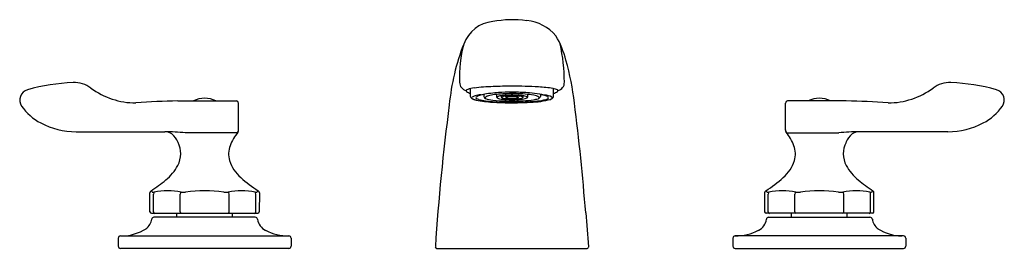
# Model space of a CAD drawing. Extents: x 1.5 to 14.3, y 19.2 to 22.1.
import ezdxf

# ---------------------------------------------------------------- set-up
doc = ezdxf.new("R2010")
doc.units = 0
doc.header["$LTSCALE"] = 1.21
doc.header["$MEASUREMENT"] = 0
doc.layers.get('0').update_dxf_attribs({"linetype": 'CONTINUOUS'})
doc.layers.get('Defpoints').update_dxf_attribs({"linetype": 'CONTINUOUS'})
doc.styles.get("Standard").update_dxf_attribs({"font": 'txt', "width": 0.8})

msp = doc.modelspace()

# ---------------------------------------------------------------- linework, layer by layer
for p, q in [((7.396, 21.146), (7.396, 21.25)), ((7.529, 21.17), (7.578, 21.177)), ((7.57, 21.175), (7.57, 21.146)), ((7.734, 21.175), (7.736, 21.141)), ((7.793, 21.157), (7.795, 21.141)), ((7.853, 21.153), (7.854, 21.14)), ((8.023, 21.153), (8.022, 21.141)), ((8.081, 21.14), (8.082, 21.157)), ((8.14, 21.141), (8.143, 21.175)), ((8.306, 21.176), (8.306, 21.146)), ((8.476, 21.146), (8.476, 21.25)), ((3.586, 21.09), (4.349, 21.09)), ((4.376, 20.711), (4.376, 21.06)), ((7.412, 21.13), (7.416, 21.139)), ((7.414, 21.126), (7.412, 21.13)), ((8.074, 21.132), (8.067, 21.128)), ((8.133, 21.131), (8.125, 21.126)), ((11.496, 20.711), (11.496, 21.06)), ((12.285, 21.09), (11.523, 21.09)), ((2.262, 20.689), (3.417, 20.689)), ((4.363, 20.675), (3.683, 20.675)), ((11.509, 20.675), (12.189, 20.675)), ((13.609, 20.689), (12.455, 20.689)), ((3.224, 19.647), (3.224, 19.894)), ((3.255, 19.903), (3.238, 19.92)), ((3.27, 19.647), (3.27, 19.878)), ((3.618, 19.647), (3.618, 19.878)), ((4.254, 19.647), (4.254, 19.878)), ((4.602, 19.647), (4.602, 19.878)), ((4.634, 19.92), (4.617, 19.903)), ((4.648, 19.894), (4.647, 19.647)), ((11.224, 19.894), (11.224, 19.647)), ((11.238, 19.92), (11.255, 19.903)), ((11.27, 19.647), (11.27, 19.878)), ((11.618, 19.647), (11.618, 19.878)), ((12.254, 19.647), (12.254, 19.878)), ((12.602, 19.647), (12.602, 19.878)), ((12.617, 19.903), (12.634, 19.92)), ((12.647, 19.647), (12.647, 19.894)), ((3.244, 19.627), (4.627, 19.627)), ((3.574, 19.576), (3.574, 19.627)), ((4.298, 19.576), (4.298, 19.627)), ((12.627, 19.627), (11.244, 19.627)), ((11.574, 19.576), (11.574, 19.627)), ((12.298, 19.576), (12.298, 19.627)), ((4.595, 19.576), (3.276, 19.576)), ((11.276, 19.576), (12.595, 19.576)), ((2.811, 19.303), (2.811, 19.201)), ((2.84, 19.333), (5.032, 19.333)), ((5.061, 19.303), (5.061, 19.201)), ((10.811, 19.303), (10.811, 19.201)), ((13.032, 19.333), (10.84, 19.333)), ((13.061, 19.303), (13.061, 19.201)), ((5.031, 19.171), (2.841, 19.171)), ((6.958, 19.171), (8.913, 19.171)), ((10.841, 19.171), (13.031, 19.171))]:
    msp.add_line(p, q)
for centre, radius, start, end in [((7.732, 21.672), 0.453, 95.9011, 159.6188), ((7.944, 20.725), 1.421, 82.525, 100.4959), ((8.069, 21.557), 0.581, 40.9303, 84.0094), ((7.447, 21.318), 1.228, 14.1732, 30.2945), ((10.098, 20.749), 2.993, 158.8311, 174.4367), ((8.998, 21.399), 1.745, 165.6928, 182.1996), ((6.363, 21.338), 2.254, 359.8744, 12.661), ((5.086, 20.618), 3.69, 6.9069, 15.727), ((2.338, 18.673), 2.658, 92.4867, 105.4581), ((2.239, 20.964), 0.365, 53.4572, 92.4867), ((7.358, 21.329), 0.104, 178.2354, 259.8828), ((7.722, 19.182), 2.094, 90.8905, 97.6341), ((7.952, 14.426), 6.855, 90.1341, 92.1975), ((7.942, 15.538), 5.743, 86.6139, 90.0617), ((8.514, 21.329), 0.104, 280.0795, 2.4446), ((13.633, 20.964), 0.365, 87.5133, 126.5428), ((13.533, 18.673), 2.658, 74.5419, 87.5133), ((1.667, 21.102), 0.138, 105.4581, 215.0075), ((3.041, 22.047), 0.983, 233.4572, 270), ((7.348, 21.222), 0.00951, 138.0042, 238.3987), ((7.373, 21.197), 0.0445, 108.06, 135.9007), ((7.42, 21.303), 0.118, 229.2658, 257.997), ((7.479, 20.891), 0.369, 95.4893, 108.9372), ((7.441, 21.157), 0.0465, 193.634, 258.4637), ((7.477, 21.052), 0.106, 102.0326, 124.9599), ((7.616, 20.545), 0.631, 97.8941, 104.7653), ((7.484, 21.126), 0.02, 112.7976, 172.2659), ((7.562, 21.007), 0.161, 103.5937, 121.818), ((7.704, 20.501), 0.687, 98.346, 105.2139), ((7.596, 21.146), 0.0265, 181.6379, 259.5605), ((7.642, 21.075), 0.082, 99.0248, 130.3592), ((7.841, 19.628), 1.571, 94.6963, 98.6443), ((7.78, 20.598), 0.578, 97.2397, 105.0784), ((7.882, 19.855), 1.328, 92.8936, 97.5666), ((7.874, 19.471), 1.731, 92.2878, 95.3689), ((7.777, 21.097), 0.0553, 102.4088, 126.5965), ((7.862, 20.763), 0.4, 99.9009, 104.1259), ((7.864, 20.751), 0.412, 96.5028, 99.8757), ((7.83, 21.098), 0.0502, 100.6284, 123.3674), ((7.932, 18.444), 2.759, 89.163, 92.633), ((7.938, 19.12), 2.065, 88.6082, 93.4193), ((7.869, 20.791), 0.373, 93.712, 97.9318), ((7.887, 20.866), 0.289, 96.0858, 103.2653), ((7.893, 20.681), 0.485, 92.1409, 95.6745), ((7.938, 20.315), 0.843, 89.8359, 95.5511), ((7.892, 21.072), 0.0731, 97.4842, 114.3672), ((7.913, 20.594), 0.572, 90.6731, 93.828), ((7.925, 20.937), 0.212, 86.3417, 101.5593), ((7.938, 19.939), 1.228, 87.7559, 91.4803), ((7.936, 20.709), 0.439, 82.2879, 89.7117), ((7.939, 20.4), 0.757, 83.8801, 89.9069), ((7.95, 18.634), 2.569, 85.2179, 89.5203), ((7.963, 20.379), 0.787, 82.9996, 88.3134), ((7.94, 19.165), 2.02, 85.2685, 88.6295), ((7.977, 21.04), 0.106, 68.6495, 80.3591), ((8.008, 20.983), 0.171, 68.7135, 85.9581), ((8.036, 20.895), 0.266, 75.5808, 85.1675), ((8.086, 21.065), 0.0894, 58.2671, 79.062), ((8.024, 20.144), 1.037, 79.1326, 85.4275), ((8.066, 19.863), 1.334, 80.0696, 85.7623), ((8.201, 21.011), 0.153, 55.9565, 83.2153), ((8.264, 21.163), 0.0454, 284.5148, 338.0829), ((8.21, 19.718), 1.555, 80.3409, 87.3766), ((8.235, 20.783), 0.399, 72.8091, 81.1667), ((8.507, 22.287), 1.13, 259.901, 262.6614), ((8.315, 21.008), 0.161, 58.1215, 76.3754), ((8.34, 20.927), 0.241, 61.5225, 84.6357), ((8.39, 21.124), 0.0225, 11.2862, 63.5208), ((8.431, 21.157), 0.0465, 280.6028, 346.6737), ((8.46, 21.124), 0.127, 58.3539, 85.057), ((8.439, 21.329), 0.146, 284.7511, 307.9124), ((8.522, 21.222), 0.0112, 309.2556, 62.8703), ((12.83, 22.047), 0.983, 270, 306.5428), ((14.205, 21.102), 0.138, 324.9925, 74.5419), ((2.133, 21.429), 0.708, 215.0075, 242.1358), ((3.929, 8.121), 12.974, 91.5138, 93.9238), ((3.936, 20.811), 0.314, 62.5703, 117.4297), ((4.346, 21.06), 0.03, 0, 84.9349), ((34.39, 17.429), 27.508, 172.4579, 176.3234), ((7.437, 21.141), 0.0275, 214.7968, 242.2415), ((7.52, 21.312), 0.218, 243.7729, 256.6062), ((7.552, 21.466), 0.375, 251.2066, 257.2613), ((7.481, 21.131), 0.0165, 187.0251, 260.6475), ((7.687, 22.105), 1.028, 257.8157, 263.8713), ((7.168, 20.092), 1.069, 71.584, 73.0988), ((7.741, 22.147), 1.067, 257.2565, 266.735), ((7.873, 23.849), 2.782, 263.8836, 268.3862), ((7.596, 21.13), 0.0104, 130.966, 229.2683), ((7.648, 21.193), 0.0924, 230.2372, 232.0836), ((7.708, 21.447), 0.347, 250.3494, 266.3967), ((7.928, 24.436), 3.364, 265.7685, 270.1317), ((7.912, 23.186), 2.098, 263.8225, 268.6088), ((7.751, 21.142), 0.0149, 186.71, 244.5076), ((7.747, 21.136), 0.00614, 124.2869, 236.0851), ((7.793, 21.202), 0.086, 235.2603, 246.6052), ((7.786, 21.2), 0.0825, 239.9778, 261.6574), ((7.914, 21.809), 0.705, 258.5002, 261.8503), ((7.812, 21.146), 0.0182, 196.94, 256.1961), ((7.932, 25.128), 4.062, 268.0608, 271.0553), ((7.804, 21.136), 0.0045, 118.1121, 242.2669), ((7.868, 21.249), 0.134, 240.6164, 245.8739), ((7.855, 21.26), 0.14, 250.2834, 261.1685), ((7.917, 21.956), 0.85, 263.0654, 267.0153), ((7.897, 21.499), 0.382, 260.4618, 265.2882), ((7.864, 21.142), 0.00993, 188.5106, 256.8688), ((7.862, 21.136), 0.00276, 111.8852, 247.7449), ((7.881, 21.167), 0.0384, 240.1042, 254.0765), ((7.936, 23.962), 2.874, 268.5172, 272.9045), ((7.914, 21.302), 0.178, 252.9271, 260.4591), ((7.921, 21.656), 0.541, 264.1807, 269.2049), ((7.938, 22.327), 1.222, 266.926, 271.5587), ((7.933, 21.515), 0.392, 262.8205, 267.1478), ((7.942, 21.88), 0.766, 267.8287, 274.4096), ((7.936, 21.6), 0.476, 267.286, 270.2206), ((7.941, 24.599), 3.527, 269.9193, 273.1146), ((7.942, 21.503), 0.379, 269.3647, 277.383), ((7.947, 22.055), 0.95, 271.4382, 277.6686), ((7.984, 21.209), 0.0821, 274.9985, 293.2914), ((7.995, 21.346), 0.23, 271.5213, 288.285), ((7.952, 24.865), 3.799, 270.8301, 273.4058), ((7.979, 21.202), 0.078, 292.82, 297.7841), ((8.014, 21.136), 0.00278, 292.256, 68.1149), ((8.013, 21.141), 0.00879, 290.0052, 355.7318), ((8.062, 21.148), 0.0204, 283.3433, 338.1815), ((8.064, 21.123), 0.0193, 59.24, 72.963), ((8.072, 21.136), 0.00453, 298.8194, 61.5596), ((8.039, 21.391), 0.28, 277.1999, 284.0254), ((8.036, 22.233), 1.142, 272.28, 279.1443), ((8.088, 21.203), 0.0849, 282.6667, 303.1329), ((8.011, 23.295), 2.22, 273.1272, 276.6794), ((8.129, 21.136), 0.00602, 302.57, 57.802), ((8.123, 21.145), 0.0174, 311.4128, 347.2937), ((8.146, 22.217), 1.145, 271.5734, 284.8454), ((8.189, 21.366), 0.262, 276.1364, 289.1728), ((8.22, 21.647), 0.56, 275.0489, 286.3845), ((8.282, 21.131), 0.00898, 308.0997, 54.8671), ((8.37, 21.164), 0.0546, 279.0388, 320.2778), ((8.413, 21.166), 0.0606, 288.9221, 317.7045), ((8.453, 21.131), 0.00779, 312.0055, 69.3355), ((-20.372, 17.36), 29.355, 4.4417, 7.2449), ((11.526, 21.06), 0.03, 95.0651, 180), ((11.936, 20.811), 0.314, 62.5703, 117.4297), ((11.943, 8.121), 12.974, 86.0762, 88.4862), ((13.738, 21.429), 0.708, 297.8642, 324.9925), ((2.262, 21.673), 0.984, 242.1358, 270), ((13.609, 21.673), 0.984, 270, 297.8642), ((3.372, 17.192), 3.497, 84.8875, 89.2592), ((3.422, 20.541), 0.148, 53.8803, 86.7963), ((3.332, 20.448), 0.277, 21.7054, 50.1797), ((4.797, 20.316), 0.563, 139.5419, 160.1606), ((4.328, 20.708), 0.0481, 326.3874, 4.3048), ((11.544, 20.708), 0.0481, 175.6952, 213.6126), ((11.075, 20.316), 0.563, 19.8394, 40.4581), ((12.5, 17.192), 3.497, 90.7408, 95.1125), ((12.54, 20.448), 0.277, 129.8203, 158.2946), ((12.45, 20.541), 0.148, 93.2037, 126.1197), ((3.295, 20.402), 0.329, 332.4553, 26.6699), ((4.566, 20.4), 0.318, 160.2925, 195.7723), ((11.306, 20.4), 0.318, 344.2277, 19.7075), ((12.577, 20.402), 0.329, 153.3301, 207.5447), ((3.07, 20.519), 0.582, 308.1763, 332.501), ((4.722, 20.46), 0.485, 197.6059, 229.2104), ((11.15, 20.46), 0.485, 310.7896, 342.3941), ((12.802, 20.519), 0.582, 207.499, 231.8237), ((2.327, 21.355), 1.7, 302.3993, 310.4407), ((5.554, 21.369), 1.717, 228.0081, 237.5822), ((10.318, 21.369), 1.717, 302.4178, 311.9919), ((13.545, 21.355), 1.7, 229.5593, 237.6007), ((3.254, 19.894), 0.03, 122.3867, 179.9993), ((3.267, 19.939), 0.0381, 251.3336, 288.6413), ((3.303, 19.88), 0.0327, 134.9415, 184.1713), ((3.455, 18.953), 0.966, 79.5621, 100.4385), ((3.66, 19.874), 0.0421, 136.0031, 174.9747), ((3.659, 20.136), 0.234, 262.777, 277.2293), ((3.936, 18.068), 1.852, 82.3229, 97.6772), ((4.213, 20.136), 0.234, 262.7704, 277.226), ((4.417, 18.984), 0.935, 79.2177, 100.7822), ((4.209, 19.873), 0.0454, 6.4884, 42.4696), ((4.604, 19.939), 0.0381, 251.3415, 288.6661), ((4.569, 19.88), 0.0327, 355.8297, 45.0653), ((4.618, 19.894), 0.03, 0.0059, 57.4195), ((11.254, 19.894), 0.03, 122.5805, 179.9941), ((11.267, 19.939), 0.0381, 251.3339, 288.6585), ((11.303, 19.88), 0.0327, 134.9347, 184.1703), ((11.455, 18.984), 0.935, 79.2178, 100.7823), ((11.663, 19.873), 0.0454, 137.5304, 173.5116), ((11.659, 20.136), 0.234, 262.774, 277.2296), ((11.936, 18.068), 1.852, 82.3228, 97.6771), ((12.213, 20.136), 0.234, 262.7707, 277.223), ((12.417, 18.953), 0.966, 79.5615, 100.4379), ((12.212, 19.874), 0.0421, 5.0253, 43.9969), ((12.604, 19.939), 0.0381, 251.3587, 288.6664), ((12.569, 19.88), 0.0327, 355.8287, 45.0585), ((12.617, 19.894), 0.03, 0.0007, 57.6133), ((3.244, 19.647), 0.02, 180, 270), ((3.29, 19.646), 0.0199, 178.561, 258.3528), ((3.635, 19.644), 0.0176, 169.7337, 253.0013), ((4.234, 19.645), 0.02, 292.7681, 4.4969), ((4.582, 19.646), 0.0199, 281.7677, 1.4252), ((4.627, 19.647), 0.02, 270, 0), ((75.392, 25.192), 66.729, 184.77862, 185.15863), ((11.244, 19.647), 0.02, 180, 270), ((11.29, 19.646), 0.0199, 178.5748, 258.2323), ((11.638, 19.645), 0.02, 175.5031, 247.2319), ((12.236, 19.644), 0.0176, 286.9987, 10.2663), ((12.582, 19.646), 0.0199, 281.6472, 1.439), ((12.627, 19.647), 0.02, 270, 0), ((3.064, 19.575), 0.184, 306.6335, 352.4067), ((3.276, 19.546), 0.03, 89.9978, 172.675), ((4.595, 19.546), 0.03, 7.325, 90), ((4.816, 19.577), 0.193, 188.1107, 243.1498), ((11.056, 19.577), 0.193, 296.8502, 351.8893), ((11.276, 19.546), 0.03, 90, 172.675), ((12.595, 19.546), 0.03, 7.325, 90.0022), ((12.808, 19.575), 0.184, 187.5933, 233.3665), ((2.854, 19.923), 0.59, 270.7963, 302.8134), ((5.029, 19.988), 0.655, 242.7238, 270.2797), ((10.843, 19.988), 0.655, 269.7203, 297.2762), ((13.017, 19.923), 0.59, 237.1866, 269.2037), ((2.841, 19.303), 0.03, 92.5117, 180), ((5.031, 19.303), 0.03, 0, 87.4883), ((10.841, 19.303), 0.03, 92.5117, 180), ((13.031, 19.303), 0.03, 0, 87.4883), ((2.841, 19.201), 0.03, 180, 270), ((5.031, 19.201), 0.03, 270, 0), ((6.959, 19.192), 0.0213, 178.4322, 266.5171), ((8.914, 19.191), 0.02, 267.4529, 5.1556), ((10.841, 19.201), 0.03, 180, 270), ((13.031, 19.201), 0.03, 270, 360)]:
    msp.add_arc(centre, radius, start, end)

# ---------------------------------------------------------------- texts
at = {"layer": 'Defpoints'}
for tag, p, s in [('MODELNUMBER', (7.929, 19.164), 'K-800T20-4ANA'), ('TRADENAME', (7.929, 19.162), 'TRITON BOWE'), ('PRODUCT', (7.929, 19.16), 'BATHROOM SINK FAUCET'), ('MATERIAL', (7.929, 19.159), 'BRASS')]:
    msp.add_attdef(tag, p, s, height=0.001, dxfattribs=at)

doc.saveas('drawing.dxf')
